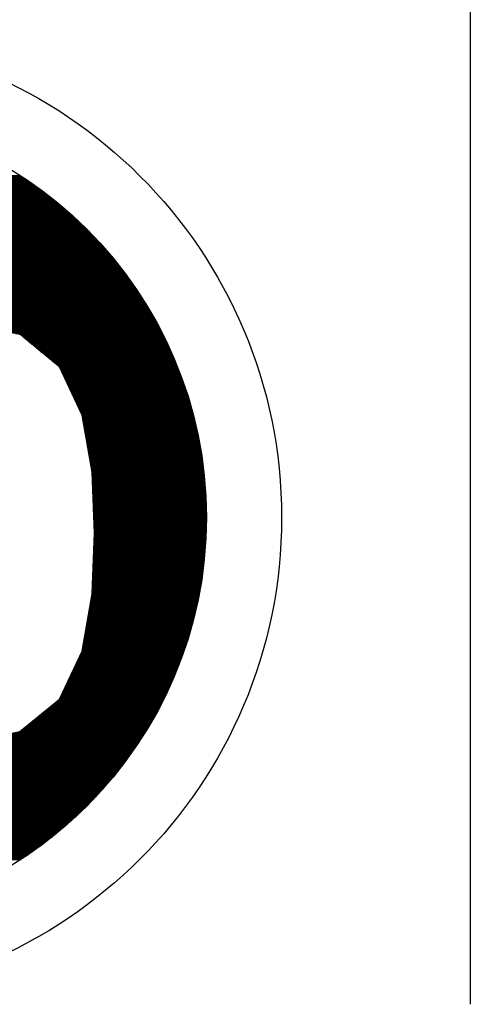
# Model space of a CAD drawing. Units: millimetres. Extents: x 245 to 822, y 43 to 1013.
# Drawn here: x 745 to 806, y 467 to 601 of the extents above; entities that cross this region are included whole.
import ezdxf

# ---------------------------------------------------------------- set-up
doc = ezdxf.new("R2010")
doc.units = ezdxf.units.MM
doc.layers.add('DIMENSION', color=3, linetype='Continuous')

msp = doc.modelspace()

# ---------------------------------------------------------------- linework, layer by layer
at = {"color": 7}
for p, q in [((684.162, 579.855), (745.174, 579.855)), ((684.297, 579.943), (745.039, 579.943)), ((682.233, 578.535), (747.103, 578.535)), ((682.356, 578.623), (746.98, 578.623)), ((682.48, 578.711), (746.856, 578.711)), ((682.605, 578.799), (746.731, 578.799)), ((682.731, 578.887), (746.605, 578.887)), ((682.857, 578.975), (746.479, 578.975)), ((682.984, 579.063), (746.352, 579.063)), ((683.112, 579.151), (746.224, 579.151)), ((683.24, 579.239), (746.096, 579.239)), ((683.369, 579.327), (745.967, 579.327)), ((683.499, 579.415), (745.837, 579.415)), ((683.63, 579.503), (745.706, 579.503)), ((683.762, 579.591), (745.574, 579.591)), ((683.894, 579.679), (745.442, 579.679)), ((684.028, 579.767), (745.308, 579.767)), ((680.464, 577.215), (748.872, 577.215)), ((680.577, 577.303), (748.759, 577.303)), ((680.691, 577.391), (748.645, 577.391)), ((680.806, 577.479), (748.53, 577.479)), ((680.921, 577.567), (748.415, 577.567)), ((681.037, 577.655), (748.299, 577.655)), ((681.154, 577.743), (748.182, 577.743)), ((681.271, 577.831), (748.065, 577.831)), ((681.389, 577.919), (747.947, 577.919)), ((681.508, 578.007), (747.828, 578.007)), ((681.627, 578.095), (747.709, 578.095)), ((681.747, 578.183), (747.589, 578.183)), ((681.867, 578.271), (747.469, 578.271)), ((681.989, 578.359), (747.347, 578.359)), ((682.11, 578.447), (747.225, 578.447)), ((678.83, 575.895), (750.506, 575.895)), ((678.935, 575.983), (750.401, 575.983)), ((679.041, 576.071), (750.295, 576.071)), ((679.147, 576.159), (750.189, 576.159)), ((679.253, 576.247), (750.082, 576.247)), ((679.361, 576.335), (749.975, 576.335)), ((679.468, 576.423), (749.867, 576.423)), ((679.577, 576.511), (749.759, 576.511)), ((679.686, 576.599), (749.65, 576.599)), ((679.795, 576.687), (749.541, 576.687)), ((679.905, 576.775), (749.431, 576.775)), ((680.016, 576.863), (749.32, 576.863)), ((680.127, 576.951), (749.209, 576.951)), ((680.238, 577.039), (749.097, 577.039)), ((680.351, 577.127), (748.985, 577.127)), ((677.217, 574.487), (752.119, 574.487)), ((677.314, 574.575), (752.022, 574.575)), ((677.412, 574.663), (751.924, 574.663)), ((677.51, 574.751), (751.826, 574.751)), ((677.609, 574.839), (751.727, 574.839)), ((677.708, 574.927), (751.628, 574.927)), ((677.807, 575.015), (751.529, 575.015)), ((677.907, 575.103), (751.429, 575.103)), ((678.008, 575.191), (751.328, 575.191)), ((678.109, 575.279), (751.227, 575.279)), ((678.21, 575.367), (751.126, 575.367)), ((678.312, 575.455), (751.024, 575.455)), ((678.415, 575.543), (750.921, 575.543)), ((678.518, 575.631), (750.818, 575.631)), ((678.621, 575.719), (750.714, 575.719)), ((678.725, 575.807), (750.61, 575.807)), ((675.812, 573.167), (753.524, 573.167)), ((675.903, 573.255), (753.433, 573.255)), ((675.994, 573.343), (753.342, 573.343)), ((676.085, 573.431), (753.251, 573.431)), ((676.177, 573.519), (753.159, 573.519)), ((676.27, 573.607), (753.066, 573.607)), ((676.362, 573.695), (752.974, 573.695)), ((676.456, 573.783), (752.88, 573.783)), ((676.549, 573.871), (752.787, 573.871)), ((676.643, 573.959), (752.693, 573.959)), ((676.738, 574.047), (752.598, 574.047)), ((676.833, 574.135), (752.503, 574.135)), ((676.928, 574.223), (752.408, 574.223)), ((677.024, 574.311), (752.312, 574.311)), ((677.12, 574.399), (752.216, 574.399)), ((674.499, 571.847), (754.837, 571.847)), ((674.584, 571.935), (754.752, 571.935)), ((674.669, 572.023), (754.667, 572.023)), ((674.755, 572.111), (754.581, 572.111)), ((674.841, 572.199), (754.495, 572.199)), ((674.927, 572.287), (754.409, 572.287)), ((675.014, 572.375), (754.322, 572.375)), ((675.101, 572.463), (754.235, 572.463)), ((675.188, 572.551), (754.148, 572.551)), ((675.276, 572.639), (754.06, 572.639)), ((675.365, 572.727), (753.971, 572.727)), ((675.453, 572.815), (753.883, 572.815)), ((675.542, 572.903), (753.794, 572.903)), ((675.632, 572.991), (753.704, 572.991)), ((675.722, 573.079), (753.614, 573.079)), ((673.191, 570.439), (756.145, 570.439)), ((673.27, 570.527), (756.066, 570.527)), ((673.35, 570.615), (755.986, 570.615)), ((673.429, 570.703), (755.907, 570.703)), ((673.51, 570.791), (755.826, 570.791)), ((673.59, 570.879), (755.746, 570.879)), ((673.671, 570.967), (755.665, 570.967)), ((673.752, 571.055), (755.584, 571.055)), ((673.834, 571.143), (755.502, 571.143)), ((673.916, 571.231), (755.42, 571.231)), ((673.998, 571.319), (755.338, 571.319)), ((674.081, 571.407), (755.255, 571.407)), ((674.164, 571.495), (755.172, 571.495)), ((674.247, 571.583), (755.089, 571.583)), ((674.331, 571.671), (755.005, 571.671)), ((674.415, 571.759), (754.921, 571.759)), ((672.043, 569.119), (757.293, 569.119)), ((672.117, 569.207), (757.219, 569.207)), ((672.192, 569.295), (757.144, 569.295)), ((672.267, 569.383), (757.069, 569.383)), ((672.342, 569.471), (756.994, 569.471)), ((672.418, 569.559), (756.918, 569.559)), ((672.493, 569.647), (756.842, 569.647)), ((672.57, 569.735), (756.766, 569.735)), ((672.646, 569.823), (756.69, 569.823)), ((672.723, 569.911), (756.613, 569.911)), ((672.8, 569.999), (756.536, 569.999)), ((672.878, 570.087), (756.458, 570.087)), ((672.955, 570.175), (756.38, 570.175)), ((673.034, 570.263), (756.302, 570.263)), ((673.112, 570.351), (756.224, 570.351)), ((670.965, 567.799), (758.371, 567.799)), ((671.035, 567.887), (758.301, 567.887)), ((671.105, 567.975), (758.231, 567.975)), ((671.175, 568.063), (758.161, 568.063)), ((671.246, 568.151), (758.09, 568.151)), ((671.317, 568.239), (758.019, 568.239)), ((671.388, 568.327), (757.948, 568.327)), ((671.46, 568.415), (757.876, 568.415)), ((671.532, 568.503), (757.804, 568.503)), ((671.604, 568.591), (757.732, 568.591)), ((671.676, 568.679), (757.66, 568.679)), ((671.749, 568.767), (757.587, 568.767)), ((671.822, 568.855), (757.514, 568.855)), ((671.895, 568.943), (757.441, 568.943)), ((671.969, 569.031), (757.367, 569.031)), ((669.952, 566.479), (759.384, 566.479)), ((670.018, 566.567), (759.318, 566.567)), ((670.084, 566.655), (759.252, 566.655)), ((670.15, 566.743), (759.186, 566.743)), ((670.216, 566.831), (759.12, 566.831)), ((670.283, 566.919), (759.053, 566.919)), ((670.35, 567.007), (758.986, 567.007)), ((670.417, 567.095), (758.919, 567.095)), ((670.485, 567.183), (758.851, 567.183)), ((670.552, 567.271), (758.784, 567.271)), ((670.62, 567.359), (758.715, 567.359)), ((670.689, 567.447), (758.647, 567.447)), ((670.757, 567.535), (758.578, 567.535)), ((670.826, 567.623), (758.51, 567.623)), ((670.896, 567.711), (758.44, 567.711)), ((668.938, 565.071), (760.398, 565.071)), ((669, 565.159), (760.336, 565.159)), ((669.061, 565.247), (760.275, 565.247)), ((669.123, 565.335), (760.213, 565.335)), ((669.186, 565.423), (760.15, 565.423)), ((669.248, 565.511), (760.088, 565.511)), ((669.311, 565.599), (760.025, 565.599)), ((669.374, 565.687), (759.962, 565.687)), ((669.437, 565.775), (759.899, 565.775)), ((669.5, 565.863), (759.836, 565.863)), ((669.564, 565.951), (759.772, 565.951)), ((669.628, 566.039), (759.708, 566.039)), ((669.692, 566.127), (759.644, 566.127)), ((669.757, 566.215), (759.579, 566.215)), ((669.822, 566.303), (759.514, 566.303)), ((669.887, 566.391), (759.449, 566.391)), ((668.046, 563.751), (761.29, 563.751)), ((668.104, 563.839), (761.232, 563.839)), ((668.162, 563.927), (761.174, 563.927)), ((668.22, 564.015), (761.116, 564.015)), ((668.279, 564.103), (761.057, 564.103)), ((668.338, 564.191), (760.998, 564.191)), ((668.397, 564.279), (760.939, 564.279)), ((668.456, 564.367), (760.88, 564.367)), ((668.515, 564.455), (760.821, 564.455)), ((668.575, 564.543), (760.761, 564.543)), ((668.635, 564.631), (760.701, 564.631)), ((668.695, 564.719), (760.641, 564.719)), ((668.756, 564.807), (760.58, 564.807)), ((668.816, 564.895), (760.52, 564.895)), ((668.877, 564.983), (760.459, 564.983)), ((667.208, 562.431), (762.128, 562.431)), ((667.262, 562.519), (762.074, 562.519)), ((667.317, 562.607), (762.019, 562.607)), ((667.372, 562.695), (761.964, 562.695)), ((667.427, 562.783), (761.909, 562.783)), ((667.482, 562.871), (761.854, 562.871)), ((667.537, 562.959), (761.799, 562.959)), ((667.593, 563.047), (761.743, 563.047)), ((667.649, 563.135), (761.687, 563.135)), ((667.705, 563.223), (761.631, 563.223)), ((667.761, 563.311), (761.575, 563.311)), ((667.818, 563.399), (761.518, 563.399)), ((667.875, 563.487), (761.461, 563.487)), ((667.932, 563.575), (761.404, 563.575)), ((667.989, 563.663), (761.347, 563.663)), ((666.369, 561.023), (762.967, 561.023)), ((666.42, 561.111), (762.916, 561.111)), ((666.471, 561.199), (762.865, 561.199)), ((666.522, 561.287), (762.814, 561.287)), ((666.574, 561.375), (762.762, 561.375)), ((666.625, 561.463), (762.71, 561.463)), ((666.677, 561.551), (762.659, 561.551)), ((666.729, 561.639), (762.607, 561.639)), ((666.782, 561.727), (762.554, 561.727)), ((666.834, 561.815), (762.502, 561.815)), ((666.887, 561.903), (762.449, 561.903)), ((666.94, 561.991), (762.396, 561.991)), ((666.993, 562.079), (762.343, 562.079)), ((667.046, 562.167), (762.289, 562.167)), ((667.1, 562.255), (762.236, 562.255)), ((667.154, 562.343), (762.182, 562.343)), ((665.825, 560.055), (763.511, 560.055)), ((665.873, 560.143), (763.463, 560.143)), ((665.922, 560.231), (763.414, 560.231)), ((665.971, 560.319), (763.365, 560.319)), ((666.02, 560.407), (763.316, 560.407)), ((666.069, 560.495), (763.267, 560.495)), ((666.119, 560.583), (763.217, 560.583)), ((666.168, 560.671), (763.167, 560.671)), ((666.218, 560.759), (763.118, 560.759)), ((666.269, 560.847), (763.067, 560.847)), ((666.319, 560.935), (763.017, 560.935)), ((736.45, 559.967), (763.559, 559.967)), ((736.889, 559.879), (763.607, 559.879)), ((737.329, 559.791), (763.655, 559.791)), ((737.768, 559.703), (763.703, 559.703)), ((738.208, 559.615), (763.75, 559.615)), ((738.647, 559.527), (763.798, 559.527)), ((739.086, 559.439), (763.845, 559.439)), ((739.526, 559.351), (763.891, 559.351)), ((739.965, 559.263), (763.938, 559.263)), ((740.405, 559.175), (763.985, 559.175)), ((740.844, 559.087), (764.031, 559.087)), ((741.283, 558.999), (764.077, 558.999)), ((741.723, 558.911), (764.123, 558.911)), ((742.162, 558.823), (764.168, 558.823)), ((742.602, 558.735), (764.214, 558.735)), ((743.041, 558.647), (764.259, 558.647)), ((743.48, 558.559), (764.304, 558.559)), ((743.92, 558.471), (764.349, 558.471)), ((744.359, 558.383), (764.393, 558.383)), ((744.799, 558.295), (764.438, 558.295)), ((744.995, 558.207), (764.482, 558.207)), ((745.101, 558.119), (764.526, 558.119)), ((745.207, 558.031), (764.57, 558.031)), ((745.314, 557.943), (764.614, 557.943)), ((745.42, 557.855), (764.657, 557.855)), ((745.526, 557.767), (764.7, 557.767)), ((745.633, 557.679), (764.744, 557.679)), ((745.739, 557.591), (764.786, 557.591)), ((745.845, 557.503), (764.829, 557.503)), ((745.952, 557.415), (764.872, 557.415)), ((746.058, 557.327), (764.914, 557.327)), ((746.164, 557.239), (764.956, 557.239)), ((746.271, 557.151), (764.998, 557.151)), ((746.377, 557.063), (765.04, 557.063)), ((746.483, 556.975), (765.081, 556.975)), ((746.59, 556.887), (765.123, 556.887)), ((746.696, 556.799), (765.164, 556.799)), ((746.802, 556.711), (765.205, 556.711)), ((746.909, 556.623), (765.246, 556.623)), ((747.015, 556.535), (765.287, 556.535)), ((747.121, 556.447), (765.327, 556.447)), ((747.228, 556.359), (765.367, 556.359)), ((747.334, 556.271), (765.407, 556.271)), ((747.44, 556.183), (765.447, 556.183)), ((747.547, 556.095), (765.487, 556.095)), ((747.653, 556.007), (765.526, 556.007)), ((747.759, 555.919), (765.566, 555.919)), ((747.866, 555.831), (765.605, 555.831)), ((747.972, 555.743), (765.644, 555.743)), ((748.078, 555.655), (765.683, 555.655)), ((748.185, 555.567), (765.721, 555.567)), ((748.291, 555.479), (765.76, 555.479)), ((748.397, 555.391), (765.798, 555.391)), ((748.504, 555.303), (765.836, 555.303)), ((748.61, 555.215), (765.874, 555.215)), ((748.716, 555.127), (765.912, 555.127)), ((748.823, 555.039), (765.949, 555.039)), ((748.929, 554.951), (765.987, 554.951)), ((749.035, 554.863), (766.024, 554.863)), ((749.142, 554.775), (766.061, 554.775)), ((749.248, 554.687), (766.098, 554.687)), ((749.354, 554.599), (766.134, 554.599)), ((749.461, 554.511), (766.171, 554.511)), ((749.567, 554.423), (766.207, 554.423)), ((749.673, 554.335), (766.243, 554.335)), ((749.78, 554.247), (766.279, 554.247)), ((749.886, 554.159), (766.315, 554.159)), ((749.992, 554.071), (766.351, 554.071)), ((750.099, 553.983), (766.386, 553.983)), ((750.205, 553.895), (766.421, 553.895)), ((750.311, 553.807), (766.456, 553.807)), ((750.364, 553.719), (766.491, 553.719)), ((750.405, 553.631), (766.526, 553.631)), ((750.447, 553.543), (766.561, 553.543)), ((750.488, 553.455), (766.595, 553.455)), ((750.53, 553.367), (766.629, 553.367)), ((750.571, 553.279), (766.663, 553.279)), ((750.612, 553.191), (766.697, 553.191)), ((750.654, 553.103), (766.731, 553.103)), ((750.695, 553.015), (766.764, 553.015)), ((750.736, 552.927), (766.798, 552.927)), ((750.778, 552.839), (766.831, 552.839)), ((750.819, 552.751), (766.864, 552.751)), ((750.86, 552.663), (766.897, 552.663)), ((750.902, 552.575), (766.93, 552.575)), ((750.943, 552.487), (766.962, 552.487)), ((750.984, 552.399), (766.994, 552.399)), ((751.026, 552.311), (767.027, 552.311)), ((751.067, 552.223), (767.059, 552.223)), ((751.108, 552.135), (767.09, 552.135)), ((751.15, 552.047), (767.122, 552.047)), ((751.191, 551.959), (767.154, 551.959)), ((751.232, 551.871), (767.185, 551.871)), ((751.274, 551.783), (767.216, 551.783)), ((751.315, 551.695), (767.247, 551.695)), ((751.356, 551.607), (767.278, 551.607)), ((751.398, 551.519), (767.309, 551.519)), ((751.439, 551.431), (767.339, 551.431)), ((751.48, 551.343), (767.37, 551.343)), ((751.522, 551.255), (767.4, 551.255)), ((751.563, 551.167), (767.43, 551.167)), ((751.605, 551.079), (767.46, 551.079)), ((751.646, 550.991), (767.489, 550.991)), ((751.687, 550.903), (767.519, 550.903)), ((751.729, 550.815), (767.548, 550.815)), ((751.77, 550.727), (767.578, 550.727)), ((751.811, 550.639), (767.607, 550.639)), ((751.853, 550.551), (767.636, 550.551)), ((751.894, 550.463), (767.664, 550.463)), ((751.935, 550.375), (767.693, 550.375)), ((751.977, 550.287), (767.721, 550.287)), ((752.018, 550.199), (767.749, 550.199)), ((752.059, 550.111), (767.778, 550.111)), ((752.101, 550.023), (767.805, 550.023)), ((752.142, 549.935), (767.833, 549.935)), ((752.183, 549.847), (767.861, 549.847)), ((752.225, 549.759), (767.888, 549.759)), ((752.266, 549.671), (767.916, 549.671)), ((752.307, 549.583), (767.943, 549.583)), ((752.349, 549.495), (767.97, 549.495)), ((752.39, 549.407), (767.996, 549.407)), ((752.431, 549.319), (768.023, 549.319)), ((752.473, 549.231), (768.05, 549.231)), ((752.514, 549.143), (768.076, 549.143)), ((752.556, 549.055), (768.102, 549.055)), ((752.597, 548.967), (768.128, 548.967)), ((752.638, 548.879), (768.154, 548.879)), ((752.68, 548.791), (768.18, 548.791)), ((752.721, 548.703), (768.205, 548.703)), ((752.762, 548.615), (768.231, 548.615)), ((752.804, 548.527), (768.256, 548.527)), ((752.845, 548.439), (768.281, 548.439)), ((752.886, 548.351), (768.306, 548.351)), ((752.928, 548.263), (768.331, 548.263)), ((752.969, 548.175), (768.355, 548.175)), ((753.01, 548.087), (768.38, 548.087)), ((753.052, 547.999), (768.404, 547.999)), ((753.093, 547.911), (768.428, 547.911)), ((753.134, 547.823), (768.452, 547.823)), ((753.176, 547.735), (768.476, 547.735)), ((753.217, 547.647), (768.499, 547.647)), ((753.258, 547.559), (768.523, 547.559)), ((753.3, 547.471), (768.546, 547.471)), ((753.341, 547.383), (768.57, 547.383)), ((753.382, 547.295), (768.593, 547.295)), ((753.423, 547.207), (768.616, 547.207)), ((753.438, 547.119), (768.638, 547.119)), ((753.454, 547.031), (768.661, 547.031)), ((753.47, 546.943), (768.683, 546.943)), ((753.485, 546.855), (768.706, 546.855)), ((753.501, 546.767), (768.728, 546.767)), ((753.516, 546.679), (768.75, 546.679)), ((753.532, 546.591), (768.772, 546.591)), ((753.548, 546.503), (768.793, 546.503)), ((753.563, 546.415), (768.815, 546.415)), ((753.579, 546.327), (768.836, 546.327)), ((753.595, 546.239), (768.857, 546.239)), ((753.61, 546.151), (768.879, 546.151)), ((753.626, 546.063), (768.899, 546.063)), ((753.642, 545.975), (768.92, 545.975)), ((753.657, 545.887), (768.941, 545.887)), ((753.673, 545.799), (768.961, 545.799)), ((753.689, 545.711), (768.982, 545.711)), ((753.704, 545.623), (769.002, 545.623)), ((753.72, 545.535), (769.022, 545.535)), ((753.736, 545.447), (769.042, 545.447)), ((753.751, 545.359), (769.061, 545.359)), ((753.767, 545.271), (769.081, 545.271)), ((753.783, 545.183), (769.1, 545.183)), ((753.798, 545.095), (769.12, 545.095)), ((753.814, 545.007), (769.139, 545.007)), ((753.83, 544.919), (769.158, 544.919)), ((753.845, 544.831), (769.177, 544.831)), ((753.861, 544.743), (769.195, 544.743)), ((753.877, 544.655), (769.214, 544.655)), ((753.892, 544.567), (769.232, 544.567)), ((753.908, 544.479), (769.251, 544.479)), ((753.923, 544.391), (769.269, 544.391)), ((753.939, 544.303), (769.287, 544.303)), ((753.955, 544.215), (769.304, 544.215)), ((753.97, 544.127), (769.322, 544.127)), ((753.986, 544.039), (769.34, 544.039)), ((754.002, 543.951), (769.357, 543.951)), ((754.017, 543.863), (769.374, 543.863)), ((754.033, 543.775), (769.391, 543.775)), ((754.049, 543.687), (769.408, 543.687)), ((754.064, 543.599), (769.425, 543.599)), ((754.08, 543.511), (769.441, 543.511)), ((754.096, 543.423), (769.458, 543.423)), ((754.111, 543.335), (769.474, 543.335)), ((754.127, 543.247), (769.49, 543.247)), ((754.143, 543.159), (769.506, 543.159)), ((754.158, 543.071), (769.522, 543.071)), ((754.174, 542.983), (769.538, 542.983)), ((754.19, 542.895), (769.554, 542.895)), ((754.205, 542.807), (769.569, 542.807)), ((754.221, 542.719), (769.584, 542.719)), ((754.237, 542.631), (769.6, 542.631)), ((754.252, 542.543), (769.615, 542.543)), ((754.268, 542.455), (769.63, 542.455)), ((754.283, 542.367), (769.644, 542.367)), ((754.299, 542.279), (769.659, 542.279)), ((754.315, 542.191), (769.673, 542.191)), ((754.33, 542.103), (769.688, 542.103)), ((754.346, 542.015), (769.702, 542.015)), ((754.362, 541.927), (769.716, 541.927)), ((754.377, 541.839), (769.73, 541.839)), ((754.393, 541.751), (769.743, 541.751)), ((754.409, 541.663), (769.757, 541.663)), ((754.424, 541.575), (769.77, 541.575)), ((754.44, 541.487), (769.784, 541.487)), ((754.456, 541.399), (769.797, 541.399)), ((754.471, 541.311), (769.81, 541.311)), ((754.487, 541.223), (769.823, 541.223)), ((754.503, 541.135), (769.835, 541.135)), ((754.518, 541.047), (769.848, 541.047)), ((754.534, 540.959), (769.86, 540.959)), ((754.55, 540.871), (769.873, 540.871)), ((754.565, 540.783), (769.885, 540.783)), ((754.581, 540.695), (769.897, 540.695)), ((754.597, 540.607), (769.909, 540.607)), ((754.612, 540.519), (769.92, 540.519)), ((754.628, 540.431), (769.932, 540.431)), ((754.644, 540.343), (769.943, 540.343)), ((754.659, 540.255), (769.954, 540.255)), ((754.675, 540.167), (769.966, 540.167)), ((754.69, 540.079), (769.977, 540.079)), ((754.706, 539.991), (769.987, 539.991)), ((754.722, 539.903), (769.998, 539.903)), ((754.737, 539.815), (770.009, 539.815)), ((754.753, 539.727), (770.019, 539.727)), ((754.769, 539.639), (770.029, 539.639)), ((754.784, 539.551), (770.04, 539.551)), ((754.8, 539.463), (770.05, 539.463)), ((754.811, 539.375), (770.059, 539.375)), ((754.815, 539.287), (770.069, 539.287)), ((754.818, 539.199), (770.079, 539.199)), ((754.821, 539.111), (770.088, 539.111)), ((754.825, 539.023), (770.098, 539.023)), ((754.828, 538.935), (770.107, 538.935)), ((754.831, 538.847), (770.116, 538.847)), ((754.835, 538.759), (770.125, 538.759)), ((754.838, 538.671), (770.133, 538.671)), ((754.841, 538.583), (770.142, 538.583)), ((754.844, 538.495), (770.15, 538.495)), ((754.848, 538.407), (770.159, 538.407)), ((754.851, 538.319), (770.167, 538.319)), ((754.854, 538.231), (770.175, 538.231)), ((754.858, 538.143), (770.183, 538.143)), ((754.861, 538.055), (770.19, 538.055)), ((754.864, 537.967), (770.198, 537.967)), ((754.868, 537.879), (770.206, 537.879)), ((754.871, 537.791), (770.213, 537.791)), ((754.874, 537.703), (770.22, 537.703)), ((754.878, 537.615), (770.227, 537.615)), ((754.881, 537.527), (770.234, 537.527)), ((754.884, 537.439), (770.241, 537.439)), ((754.888, 537.351), (770.247, 537.351)), ((754.891, 537.263), (770.254, 537.263)), ((754.894, 537.175), (770.26, 537.175)), ((754.898, 537.087), (770.266, 537.087)), ((754.901, 536.999), (770.272, 536.999)), ((754.904, 536.911), (770.278, 536.911)), ((754.908, 536.823), (770.284, 536.823)), ((754.911, 536.735), (770.29, 536.735)), ((754.914, 536.647), (770.295, 536.647)), ((754.917, 536.559), (770.301, 536.559)), ((754.921, 536.471), (770.306, 536.471)), ((754.924, 536.383), (770.311, 536.383)), ((754.927, 536.295), (770.316, 536.295)), ((754.931, 536.207), (770.321, 536.207)), ((754.934, 536.119), (770.325, 536.119)), ((754.937, 536.031), (770.33, 536.031)), ((754.941, 535.943), (770.334, 535.943)), ((754.944, 535.855), (770.339, 535.855)), ((754.947, 535.767), (770.343, 535.767)), ((754.951, 535.679), (770.347, 535.679)), ((754.954, 535.591), (770.351, 535.591)), ((754.957, 535.503), (770.354, 535.503)), ((754.961, 535.415), (770.358, 535.415)), ((754.964, 535.327), (770.361, 535.327)), ((754.967, 535.239), (770.364, 535.239)), ((754.971, 535.151), (770.368, 535.151)), ((754.974, 535.063), (770.371, 535.063)), ((754.977, 534.975), (770.373, 534.975)), ((754.981, 534.887), (770.376, 534.887)), ((754.984, 534.799), (770.379, 534.799)), ((754.987, 534.711), (770.381, 534.711)), ((754.991, 534.623), (770.383, 534.623)), ((754.994, 534.535), (770.386, 534.535)), ((754.997, 534.447), (770.388, 534.447)), ((755, 534.359), (770.39, 534.359)), ((755.004, 534.271), (770.391, 534.271)), ((755.007, 534.183), (770.393, 534.183)), ((755.01, 534.095), (770.394, 534.095)), ((755.014, 534.007), (770.396, 534.007)), ((755.017, 533.919), (770.397, 533.919)), ((755.02, 533.831), (770.398, 533.831)), ((755.024, 533.743), (770.399, 533.743)), ((755.027, 533.655), (770.4, 533.655)), ((755.03, 533.567), (770.4, 533.567)), ((755.034, 533.479), (770.401, 533.479)), ((755.037, 533.391), (770.401, 533.391)), ((755.04, 533.303), (770.401, 533.303)), ((755.044, 533.215), (770.401, 533.215)), ((755.047, 533.127), (770.401, 533.127)), ((755.05, 533.039), (770.401, 533.039)), ((755.054, 532.951), (770.401, 532.951)), ((755.057, 532.863), (770.4, 532.863)), ((755.06, 532.775), (770.4, 532.775)), ((755.064, 532.687), (770.399, 532.687)), ((755.067, 532.599), (770.398, 532.599)), ((755.07, 532.511), (770.397, 532.511)), ((755.073, 532.423), (770.396, 532.423)), ((755.077, 532.335), (770.394, 532.335)), ((755.08, 532.247), (770.393, 532.247)), ((755.083, 532.159), (770.391, 532.159)), ((755.087, 532.071), (770.39, 532.071)), ((755.09, 531.983), (770.388, 531.983)), ((755.093, 531.895), (770.386, 531.895)), ((755.097, 531.807), (770.384, 531.807)), ((755.1, 531.719), (770.381, 531.719)), ((755.103, 531.631), (770.379, 531.631)), ((755.107, 531.543), (770.376, 531.543)), ((755.11, 531.455), (770.374, 531.455)), ((755.088, 530.135), (770.316, 530.135)), ((755.091, 530.223), (770.321, 530.223)), ((755.094, 530.311), (770.326, 530.311)), ((755.098, 530.399), (770.33, 530.399)), ((755.101, 530.487), (770.335, 530.487)), ((755.104, 530.575), (770.339, 530.575)), ((755.108, 530.663), (770.343, 530.663)), ((755.111, 530.751), (770.347, 530.751)), ((755.113, 531.367), (770.371, 531.367)), ((755.114, 530.839), (770.351, 530.839)), ((755.117, 531.279), (770.368, 531.279)), ((755.118, 530.927), (770.354, 530.927)), ((755.12, 531.191), (770.365, 531.191)), ((755.121, 531.015), (770.358, 531.015)), ((755.124, 531.103), (770.361, 531.103)), ((755.035, 528.727), (770.221, 528.727)), ((755.038, 528.815), (770.228, 528.815)), ((755.041, 528.903), (770.234, 528.903)), ((755.045, 528.991), (770.241, 528.991)), ((755.048, 529.079), (770.248, 529.079)), ((755.051, 529.167), (770.254, 529.167)), ((755.055, 529.255), (770.261, 529.255)), ((755.058, 529.343), (770.267, 529.343)), ((755.061, 529.431), (770.273, 529.431)), ((755.065, 529.519), (770.279, 529.519)), ((755.068, 529.607), (770.285, 529.607)), ((755.071, 529.695), (770.29, 529.695)), ((755.075, 529.783), (770.296, 529.783)), ((755.078, 529.871), (770.301, 529.871)), ((755.081, 529.959), (770.306, 529.959)), ((755.084, 530.047), (770.311, 530.047)), ((754.985, 527.407), (770.098, 527.407)), ((754.988, 527.495), (770.107, 527.495)), ((754.991, 527.583), (770.116, 527.583)), ((754.995, 527.671), (770.125, 527.671)), ((754.998, 527.759), (770.134, 527.759)), ((755.001, 527.847), (770.142, 527.847)), ((755.005, 527.935), (770.151, 527.935)), ((755.008, 528.023), (770.159, 528.023)), ((755.011, 528.111), (770.167, 528.111)), ((755.015, 528.199), (770.175, 528.199)), ((755.018, 528.287), (770.183, 528.287)), ((755.021, 528.375), (770.191, 528.375)), ((755.025, 528.463), (770.199, 528.463)), ((755.028, 528.551), (770.206, 528.551)), ((755.031, 528.639), (770.213, 528.639)), ((754.935, 526.087), (769.944, 526.087)), ((754.938, 526.175), (769.955, 526.175)), ((754.942, 526.263), (769.966, 526.263)), ((754.945, 526.351), (769.977, 526.351)), ((754.948, 526.439), (769.988, 526.439)), ((754.952, 526.527), (769.999, 526.527)), ((754.955, 526.615), (770.01, 526.615)), ((754.958, 526.703), (770.02, 526.703)), ((754.962, 526.791), (770.03, 526.791)), ((754.965, 526.879), (770.04, 526.879)), ((754.968, 526.967), (770.05, 526.967)), ((754.972, 527.055), (770.06, 527.055)), ((754.975, 527.143), (770.07, 527.143)), ((754.978, 527.231), (770.079, 527.231)), ((754.981, 527.319), (770.089, 527.319)), ((754.885, 524.767), (769.758, 524.767)), ((754.888, 524.855), (769.771, 524.855)), ((754.892, 524.943), (769.784, 524.943)), ((754.895, 525.031), (769.798, 525.031)), ((754.898, 525.119), (769.811, 525.119)), ((754.902, 525.207), (769.823, 525.207)), ((754.905, 525.295), (769.836, 525.295)), ((754.908, 525.383), (769.849, 525.383)), ((754.912, 525.471), (769.861, 525.471)), ((754.915, 525.559), (769.873, 525.559)), ((754.918, 525.647), (769.886, 525.647)), ((754.922, 525.735), (769.897, 525.735)), ((754.925, 525.823), (769.909, 525.823)), ((754.928, 525.911), (769.921, 525.911)), ((754.932, 525.999), (769.933, 525.999)), ((754.832, 523.359), (769.523, 523.359)), ((754.835, 523.447), (769.539, 523.447)), ((754.839, 523.535), (769.555, 523.535)), ((754.842, 523.623), (769.57, 523.623)), ((754.845, 523.711), (769.586, 523.711)), ((754.849, 523.799), (769.601, 523.799)), ((754.852, 523.887), (769.616, 523.887)), ((754.855, 523.975), (769.631, 523.975)), ((754.859, 524.063), (769.645, 524.063)), ((754.862, 524.151), (769.66, 524.151)), ((754.865, 524.239), (769.674, 524.239)), ((754.868, 524.327), (769.689, 524.327)), ((754.872, 524.415), (769.703, 524.415)), ((754.875, 524.503), (769.717, 524.503)), ((754.878, 524.591), (769.731, 524.591)), ((754.882, 524.679), (769.744, 524.679)), ((754.678, 522.039), (769.27, 522.039)), ((754.694, 522.127), (769.288, 522.127)), ((754.71, 522.215), (769.306, 522.215)), ((754.725, 522.303), (769.323, 522.303)), ((754.741, 522.391), (769.341, 522.391)), ((754.756, 522.479), (769.358, 522.479)), ((754.772, 522.567), (769.375, 522.567)), ((754.788, 522.655), (769.392, 522.655)), ((754.803, 522.743), (769.409, 522.743)), ((754.812, 522.831), (769.426, 522.831)), ((754.815, 522.919), (769.443, 522.919)), ((754.819, 523.007), (769.459, 523.007)), ((754.822, 523.095), (769.475, 523.095)), ((754.825, 523.183), (769.492, 523.183)), ((754.829, 523.271), (769.508, 523.271)), ((754.444, 520.719), (768.983, 520.719)), ((754.459, 520.807), (769.003, 520.807)), ((754.475, 520.895), (769.023, 520.895)), ((754.491, 520.983), (769.043, 520.983)), ((754.506, 521.071), (769.063, 521.071)), ((754.522, 521.159), (769.082, 521.159)), ((754.538, 521.247), (769.102, 521.247)), ((754.553, 521.335), (769.121, 521.335)), ((754.569, 521.423), (769.14, 521.423)), ((754.585, 521.511), (769.159, 521.511)), ((754.6, 521.599), (769.178, 521.599)), ((754.616, 521.687), (769.197, 521.687)), ((754.631, 521.775), (769.215, 521.775)), ((754.647, 521.863), (769.234, 521.863)), ((754.663, 521.951), (769.252, 521.951)), ((754.194, 519.311), (768.64, 519.311)), ((754.209, 519.399), (768.662, 519.399)), ((754.225, 519.487), (768.685, 519.487)), ((754.241, 519.575), (768.707, 519.575)), ((754.256, 519.663), (768.729, 519.663)), ((754.272, 519.751), (768.751, 519.751)), ((754.288, 519.839), (768.773, 519.839)), ((754.303, 519.927), (768.795, 519.927)), ((754.319, 520.015), (768.816, 520.015)), ((754.334, 520.103), (768.838, 520.103)), ((754.35, 520.191), (768.859, 520.191)), ((754.366, 520.279), (768.88, 520.279)), ((754.381, 520.367), (768.901, 520.367)), ((754.397, 520.455), (768.922, 520.455)), ((754.413, 520.543), (768.942, 520.543)), ((754.428, 520.631), (768.963, 520.631)), ((753.959, 517.991), (768.283, 517.991)), ((753.975, 518.079), (768.308, 518.079)), ((753.991, 518.167), (768.332, 518.167)), ((754.006, 518.255), (768.357, 518.255)), ((754.022, 518.343), (768.381, 518.343)), ((754.037, 518.431), (768.406, 518.431)), ((754.053, 518.519), (768.43, 518.519)), ((754.069, 518.607), (768.454, 518.607)), ((754.084, 518.695), (768.477, 518.695)), ((754.1, 518.783), (768.501, 518.783)), ((754.116, 518.871), (768.525, 518.871)), ((754.131, 518.959), (768.548, 518.959)), ((754.147, 519.047), (768.571, 519.047)), ((754.162, 519.135), (768.594, 519.135)), ((754.178, 519.223), (768.617, 519.223)), ((753.725, 516.671), (767.89, 516.671)), ((753.74, 516.759), (767.917, 516.759)), ((753.756, 516.847), (767.945, 516.847)), ((753.772, 516.935), (767.972, 516.935)), ((753.787, 517.023), (767.998, 517.023)), ((753.803, 517.111), (768.025, 517.111)), ((753.819, 517.199), (768.051, 517.199)), ((753.834, 517.287), (768.078, 517.287)), ((753.85, 517.375), (768.104, 517.375)), ((753.866, 517.463), (768.13, 517.463)), ((753.881, 517.551), (768.156, 517.551)), ((753.897, 517.639), (768.181, 517.639)), ((753.912, 517.727), (768.207, 517.727)), ((753.928, 517.815), (768.232, 517.815)), ((753.944, 517.903), (768.258, 517.903)), ((753.49, 515.351), (767.462, 515.351)), ((753.506, 515.439), (767.492, 515.439)), ((753.522, 515.527), (767.521, 515.527)), ((753.537, 515.615), (767.55, 515.615)), ((753.553, 515.703), (767.58, 515.703)), ((753.569, 515.791), (767.609, 515.791)), ((753.584, 515.879), (767.638, 515.879)), ((753.6, 515.967), (767.666, 515.967)), ((753.615, 516.055), (767.695, 516.055)), ((753.631, 516.143), (767.723, 516.143)), ((753.647, 516.231), (767.751, 516.231)), ((753.662, 516.319), (767.779, 516.319)), ((753.678, 516.407), (767.807, 516.407)), ((753.694, 516.495), (767.835, 516.495)), ((753.709, 516.583), (767.863, 516.583)), ((752.941, 513.943), (766.964, 513.943)), ((752.982, 514.031), (766.997, 514.031)), ((753.024, 514.119), (767.029, 514.119)), ((753.065, 514.207), (767.061, 514.207)), ((753.107, 514.295), (767.093, 514.295)), ((753.148, 514.383), (767.124, 514.383)), ((753.189, 514.471), (767.156, 514.471)), ((753.231, 514.559), (767.187, 514.559)), ((753.272, 514.647), (767.218, 514.647)), ((753.314, 514.735), (767.249, 514.735)), ((753.355, 514.823), (767.28, 514.823)), ((753.397, 514.911), (767.311, 514.911)), ((753.428, 514.999), (767.341, 514.999)), ((753.444, 515.087), (767.372, 515.087)), ((753.459, 515.175), (767.402, 515.175)), ((753.475, 515.263), (767.432, 515.263)), ((752.32, 512.623), (766.459, 512.623)), ((752.361, 512.711), (766.494, 512.711)), ((752.402, 512.799), (766.529, 512.799)), ((752.444, 512.887), (766.563, 512.887)), ((752.485, 512.975), (766.597, 512.975)), ((752.527, 513.063), (766.632, 513.063)), ((752.568, 513.151), (766.666, 513.151)), ((752.61, 513.239), (766.7, 513.239)), ((752.651, 513.327), (766.733, 513.327)), ((752.692, 513.415), (766.767, 513.415)), ((752.734, 513.503), (766.8, 513.503)), ((752.775, 513.591), (766.833, 513.591)), ((752.817, 513.679), (766.866, 513.679)), ((752.858, 513.767), (766.899, 513.767)), ((752.899, 513.855), (766.932, 513.855)), ((751.698, 511.303), (765.914, 511.303)), ((751.74, 511.391), (765.952, 511.391)), ((751.781, 511.479), (765.989, 511.479)), ((751.823, 511.567), (766.027, 511.567)), ((751.864, 511.655), (766.064, 511.655)), ((751.905, 511.743), (766.1, 511.743)), ((751.947, 511.831), (766.137, 511.831)), ((751.988, 511.919), (766.173, 511.919)), ((752.03, 512.007), (766.21, 512.007)), ((752.071, 512.095), (766.246, 512.095)), ((752.112, 512.183), (766.282, 512.183)), ((752.154, 512.271), (766.318, 512.271)), ((752.195, 512.359), (766.353, 512.359)), ((752.237, 512.447), (766.389, 512.447)), ((752.278, 512.535), (766.424, 512.535)), ((751.036, 509.895), (765.289, 509.895)), ((751.077, 509.983), (765.33, 509.983)), ((751.118, 510.071), (765.37, 510.071)), ((751.16, 510.159), (765.41, 510.159)), ((751.201, 510.247), (765.45, 510.247)), ((751.243, 510.335), (765.49, 510.335)), ((751.284, 510.423), (765.529, 510.423)), ((751.325, 510.511), (765.569, 510.511)), ((751.367, 510.599), (765.608, 510.599)), ((751.408, 510.687), (765.647, 510.687)), ((751.45, 510.775), (765.686, 510.775)), ((751.491, 510.863), (765.724, 510.863)), ((751.533, 510.951), (765.763, 510.951)), ((751.574, 511.039), (765.801, 511.039)), ((751.615, 511.127), (765.839, 511.127)), ((751.657, 511.215), (765.877, 511.215)), ((750.414, 508.575), (764.66, 508.575)), ((750.456, 508.663), (764.704, 508.663)), ((750.497, 508.751), (764.747, 508.751)), ((750.538, 508.839), (764.789, 508.839)), ((750.58, 508.927), (764.832, 508.927)), ((750.621, 509.015), (764.875, 509.015)), ((750.663, 509.103), (764.917, 509.103)), ((750.704, 509.191), (764.959, 509.191)), ((750.746, 509.279), (765.001, 509.279)), ((750.787, 509.367), (765.043, 509.367)), ((750.828, 509.455), (765.084, 509.455)), ((750.87, 509.543), (765.126, 509.543)), ((750.911, 509.631), (765.167, 509.631)), ((750.953, 509.719), (765.208, 509.719)), ((750.994, 509.807), (765.249, 509.807)), ((748.929, 507.255), (763.988, 507.255)), ((749.037, 507.343), (764.034, 507.343)), ((749.145, 507.431), (764.08, 507.431)), ((749.253, 507.519), (764.126, 507.519)), ((749.361, 507.607), (764.171, 507.607)), ((749.469, 507.695), (764.217, 507.695)), ((749.577, 507.783), (764.262, 507.783)), ((749.685, 507.871), (764.307, 507.871)), ((749.793, 507.959), (764.352, 507.959)), ((749.901, 508.047), (764.397, 508.047)), ((750.009, 508.135), (764.441, 508.135)), ((750.117, 508.223), (764.485, 508.223)), ((750.225, 508.311), (764.529, 508.311)), ((750.331, 508.399), (764.573, 508.399)), ((750.373, 508.487), (764.617, 508.487)), ((747.309, 505.935), (763.27, 505.935)), ((747.417, 506.023), (763.319, 506.023)), ((747.525, 506.111), (763.369, 506.111)), ((747.633, 506.199), (763.417, 506.199)), ((747.741, 506.287), (763.466, 506.287)), ((747.849, 506.375), (763.515, 506.375)), ((747.957, 506.463), (763.563, 506.463)), ((748.065, 506.551), (763.611, 506.551)), ((748.173, 506.639), (763.659, 506.639)), ((748.281, 506.727), (763.706, 506.727)), ((748.389, 506.815), (763.754, 506.815)), ((748.497, 506.903), (763.801, 506.903)), ((748.605, 506.991), (763.848, 506.991)), ((748.713, 507.079), (763.895, 507.079)), ((748.821, 507.167), (763.941, 507.167)), ((745.58, 504.527), (762.453, 504.527)), ((745.688, 504.615), (762.505, 504.615)), ((745.797, 504.703), (762.558, 504.703)), ((745.905, 504.791), (762.61, 504.791)), ((746.013, 504.879), (762.662, 504.879)), ((746.121, 504.967), (762.714, 504.967)), ((746.229, 505.055), (762.766, 505.055)), ((746.337, 505.143), (762.817, 505.143)), ((746.445, 505.231), (762.868, 505.231)), ((746.553, 505.319), (762.919, 505.319)), ((746.661, 505.407), (762.97, 505.407)), ((746.769, 505.495), (763.021, 505.495)), ((746.877, 505.583), (763.071, 505.583)), ((746.985, 505.671), (763.121, 505.671)), ((747.093, 505.759), (763.171, 505.759)), ((747.201, 505.847), (763.221, 505.847)), ((741.179, 503.207), (761.635, 503.207)), ((741.601, 503.295), (761.691, 503.295)), ((742.023, 503.383), (761.747, 503.383)), ((742.445, 503.471), (761.803, 503.471)), ((742.867, 503.559), (761.858, 503.559)), ((743.289, 503.647), (761.913, 503.647)), ((743.711, 503.735), (761.968, 503.735)), ((744.133, 503.823), (762.023, 503.823)), ((744.556, 503.911), (762.077, 503.911)), ((744.932, 503.999), (762.132, 503.999)), ((745.04, 504.087), (762.186, 504.087)), ((745.148, 504.175), (762.24, 504.175)), ((745.256, 504.263), (762.293, 504.263)), ((745.364, 504.351), (762.347, 504.351)), ((745.472, 504.439), (762.4, 504.439)), ((668.452, 502.063), (760.884, 502.063)), ((668.511, 501.975), (760.825, 501.975)), ((668.571, 501.887), (760.765, 501.887)), ((693.606, 502.151), (760.943, 502.151)), ((736.537, 502.239), (761.002, 502.239)), ((736.959, 502.327), (761.061, 502.327)), ((737.381, 502.415), (761.12, 502.415)), ((737.803, 502.503), (761.178, 502.503)), ((738.225, 502.591), (761.236, 502.591)), ((738.647, 502.679), (761.294, 502.679)), ((739.069, 502.767), (761.351, 502.767)), ((739.491, 502.855), (761.408, 502.855)), ((739.913, 502.943), (761.465, 502.943)), ((740.335, 503.031), (761.522, 503.031)), ((740.757, 503.119), (761.579, 503.119)), ((668.631, 501.799), (760.705, 501.799)), ((668.691, 501.711), (760.645, 501.711)), ((668.751, 501.623), (760.585, 501.623)), ((668.812, 501.535), (760.524, 501.535)), ((668.873, 501.447), (760.463, 501.447)), ((668.934, 501.359), (760.402, 501.359)), ((668.995, 501.271), (760.341, 501.271)), ((669.057, 501.183), (760.279, 501.183)), ((669.119, 501.095), (760.217, 501.095)), ((669.181, 501.007), (760.155, 501.007)), ((669.244, 500.919), (760.092, 500.919)), ((669.306, 500.831), (760.03, 500.831)), ((669.369, 500.743), (759.967, 500.743)), ((669.432, 500.655), (759.903, 500.655)), ((669.496, 500.567), (759.84, 500.567)), ((669.56, 500.479), (759.776, 500.479)), ((669.624, 500.391), (759.712, 500.391)), ((669.688, 500.303), (759.648, 500.303)), ((669.752, 500.215), (759.584, 500.215)), ((669.817, 500.127), (759.519, 500.127)), ((669.882, 500.039), (759.454, 500.039)), ((669.948, 499.951), (759.388, 499.951)), ((670.013, 499.863), (759.323, 499.863)), ((670.079, 499.775), (759.257, 499.775)), ((670.145, 499.687), (759.191, 499.687)), ((670.212, 499.599), (759.124, 499.599)), ((670.278, 499.511), (759.058, 499.511)), ((670.345, 499.423), (758.991, 499.423)), ((670.412, 499.335), (758.924, 499.335)), ((670.48, 499.247), (758.856, 499.247)), ((670.548, 499.159), (758.788, 499.159)), ((670.616, 499.071), (758.72, 499.071)), ((670.684, 498.983), (758.652, 498.983)), ((670.753, 498.895), (758.583, 498.895)), ((670.822, 498.807), (758.514, 498.807)), ((670.891, 498.719), (758.445, 498.719)), ((670.96, 498.631), (758.376, 498.631)), ((671.03, 498.543), (758.306, 498.543)), ((671.1, 498.455), (758.236, 498.455)), ((671.17, 498.367), (758.166, 498.367)), ((671.241, 498.279), (758.095, 498.279)), ((671.312, 498.191), (758.024, 498.191)), ((671.383, 498.103), (757.953, 498.103)), ((671.455, 498.015), (757.881, 498.015)), ((671.527, 497.927), (757.809, 497.927)), ((671.599, 497.839), (757.737, 497.839)), ((671.671, 497.751), (757.665, 497.751)), ((671.744, 497.663), (757.592, 497.663)), ((671.817, 497.575), (757.519, 497.575)), ((671.89, 497.487), (757.446, 497.487)), ((671.964, 497.399), (757.372, 497.399)), ((672.038, 497.311), (757.298, 497.311)), ((672.112, 497.223), (757.224, 497.223)), ((672.187, 497.135), (757.149, 497.135)), ((672.262, 497.047), (757.074, 497.047)), ((672.337, 496.959), (756.999, 496.959)), ((672.412, 496.871), (756.924, 496.871)), ((672.488, 496.783), (756.848, 496.783)), ((672.564, 496.695), (756.772, 496.695)), ((672.641, 496.607), (756.695, 496.607)), ((672.718, 496.519), (756.618, 496.519)), ((672.795, 496.431), (756.541, 496.431)), ((672.872, 496.343), (756.464, 496.343)), ((672.95, 496.255), (756.386, 496.255)), ((673.028, 496.167), (756.308, 496.167)), ((673.107, 496.079), (756.229, 496.079)), ((673.185, 495.991), (756.151, 495.991)), ((673.264, 495.903), (756.071, 495.903)), ((673.344, 495.815), (755.992, 495.815)), ((673.424, 495.727), (755.912, 495.727)), ((673.504, 495.639), (755.832, 495.639)), ((673.584, 495.551), (755.752, 495.551)), ((673.665, 495.463), (755.671, 495.463)), ((673.746, 495.375), (755.59, 495.375)), ((673.828, 495.287), (755.508, 495.287)), ((673.91, 495.199), (755.426, 495.199)), ((673.992, 495.111), (755.344, 495.111)), ((674.075, 495.023), (755.261, 495.023)), ((674.158, 494.935), (755.178, 494.935)), ((674.241, 494.847), (755.095, 494.847)), ((674.325, 494.759), (755.011, 494.759)), ((674.409, 494.671), (754.927, 494.671)), ((674.493, 494.583), (754.843, 494.583)), ((674.578, 494.495), (754.758, 494.495)), ((674.663, 494.407), (754.673, 494.407)), ((674.749, 494.319), (754.587, 494.319)), ((674.835, 494.231), (754.501, 494.231)), ((674.921, 494.143), (754.415, 494.143)), ((675.008, 494.055), (754.328, 494.055)), ((675.095, 493.967), (754.241, 493.967)), ((675.182, 493.879), (754.154, 493.879)), ((675.27, 493.791), (754.066, 493.791)), ((675.358, 493.703), (753.978, 493.703)), ((675.447, 493.615), (753.889, 493.615)), ((675.536, 493.527), (753.8, 493.527)), ((675.625, 493.439), (753.711, 493.439)), ((675.715, 493.351), (753.621, 493.351)), ((675.806, 493.263), (753.53, 493.263)), ((675.896, 493.175), (753.44, 493.175)), ((675.987, 493.087), (753.349, 493.087)), ((676.079, 492.999), (753.257, 492.999)), ((676.171, 492.911), (753.165, 492.911)), ((676.263, 492.823), (753.073, 492.823)), ((676.356, 492.735), (752.98, 492.735)), ((676.449, 492.647), (752.887, 492.647)), ((676.543, 492.559), (752.793, 492.559)), ((676.637, 492.471), (752.699, 492.471)), ((676.731, 492.383), (752.605, 492.383)), ((676.826, 492.295), (752.51, 492.295)), ((676.921, 492.207), (752.415, 492.207)), ((677.017, 492.119), (752.319, 492.119)), ((677.114, 492.031), (752.222, 492.031)), ((677.21, 491.943), (752.126, 491.943)), ((677.307, 491.855), (752.029, 491.855)), ((677.405, 491.767), (751.931, 491.767)), ((677.503, 491.679), (751.833, 491.679)), ((677.602, 491.591), (751.734, 491.591)), ((677.701, 491.503), (751.635, 491.503)), ((677.8, 491.415), (751.536, 491.415)), ((677.9, 491.327), (751.436, 491.327)), ((678.001, 491.239), (751.335, 491.239)), ((678.102, 491.151), (751.234, 491.151)), ((678.203, 491.063), (751.133, 491.063)), ((678.305, 490.975), (751.031, 490.975)), ((678.408, 490.887), (750.928, 490.887)), ((678.511, 490.799), (750.825, 490.799)), ((678.614, 490.711), (750.722, 490.711)), ((678.718, 490.623), (750.618, 490.623)), ((678.823, 490.535), (750.513, 490.535)), ((678.928, 490.447), (750.408, 490.447)), ((679.033, 490.359), (750.303, 490.359)), ((679.139, 490.271), (750.197, 490.271)), ((679.246, 490.183), (750.09, 490.183)), ((679.353, 490.095), (749.983, 490.095)), ((679.461, 490.007), (749.875, 490.007)), ((679.569, 489.919), (749.767, 489.919)), ((679.678, 489.831), (749.658, 489.831)), ((679.787, 489.743), (749.549, 489.743)), ((679.897, 489.655), (749.439, 489.655)), ((680.008, 489.567), (749.328, 489.567)), ((680.119, 489.479), (749.217, 489.479)), ((680.231, 489.391), (749.105, 489.391)), ((680.343, 489.303), (748.993, 489.303)), ((680.456, 489.215), (748.88, 489.215)), ((680.569, 489.127), (748.767, 489.127)), ((680.683, 489.039), (748.653, 489.039)), ((680.798, 488.951), (748.538, 488.951)), ((680.913, 488.863), (748.423, 488.863)), ((681.029, 488.775), (748.307, 488.775)), ((681.146, 488.687), (748.19, 488.687)), ((681.263, 488.599), (748.073, 488.599)), ((681.381, 488.511), (747.955, 488.511)), ((681.499, 488.423), (747.837, 488.423)), ((681.619, 488.335), (747.717, 488.335)), ((681.738, 488.247), (747.598, 488.247)), ((681.859, 488.159), (747.477, 488.159)), ((681.98, 488.071), (747.356, 488.071)), ((682.102, 487.983), (747.234, 487.983)), ((682.224, 487.895), (747.111, 487.895)), ((682.348, 487.807), (746.988, 487.807)), ((682.472, 487.719), (746.864, 487.719)), ((682.596, 487.631), (746.74, 487.631)), ((682.722, 487.543), (746.614, 487.543)), ((682.848, 487.455), (746.488, 487.455)), ((682.975, 487.367), (746.361, 487.367)), ((683.103, 487.279), (746.233, 487.279)), ((683.231, 487.191), (746.105, 487.191)), ((683.36, 487.103), (745.976, 487.103)), ((683.49, 487.015), (745.846, 487.015)), ((683.621, 486.927), (745.715, 486.927)), ((683.753, 486.839), (745.583, 486.839)), ((683.885, 486.751), (745.451, 486.751)), ((684.018, 486.663), (745.318, 486.663)), ((684.152, 486.575), (745.184, 486.575)), ((684.287, 486.487), (745.049, 486.487))]:
    msp.add_line(p, q, dxfattribs=at)
for radius in [66, 55.733]:
    msp.add_circle((714.668, 533.212), radius, dxfattribs=at)
at = {"layer": 'DIMENSION', "color": 7}
for p, q in [((806.435, 733.503), (806.402, 466.707)), ((744.917, 558.272), (736.412, 559.975)), ((750.33, 553.792), (744.917, 558.272)), ((753.422, 547.212), (750.33, 553.792)), ((754.81, 539.407), (753.422, 547.212)), ((755.125, 531.053), (754.81, 539.407)), ((754.81, 522.782), (755.125, 531.123)), ((753.422, 514.965), (754.81, 522.782)), ((750.33, 508.397), (753.422, 514.965)), ((744.917, 503.987), (750.33, 508.397)), ((736.412, 502.213), (744.917, 503.987))]:
    msp.add_line(p, q, dxfattribs=at)

doc.saveas('drawing.dxf')
